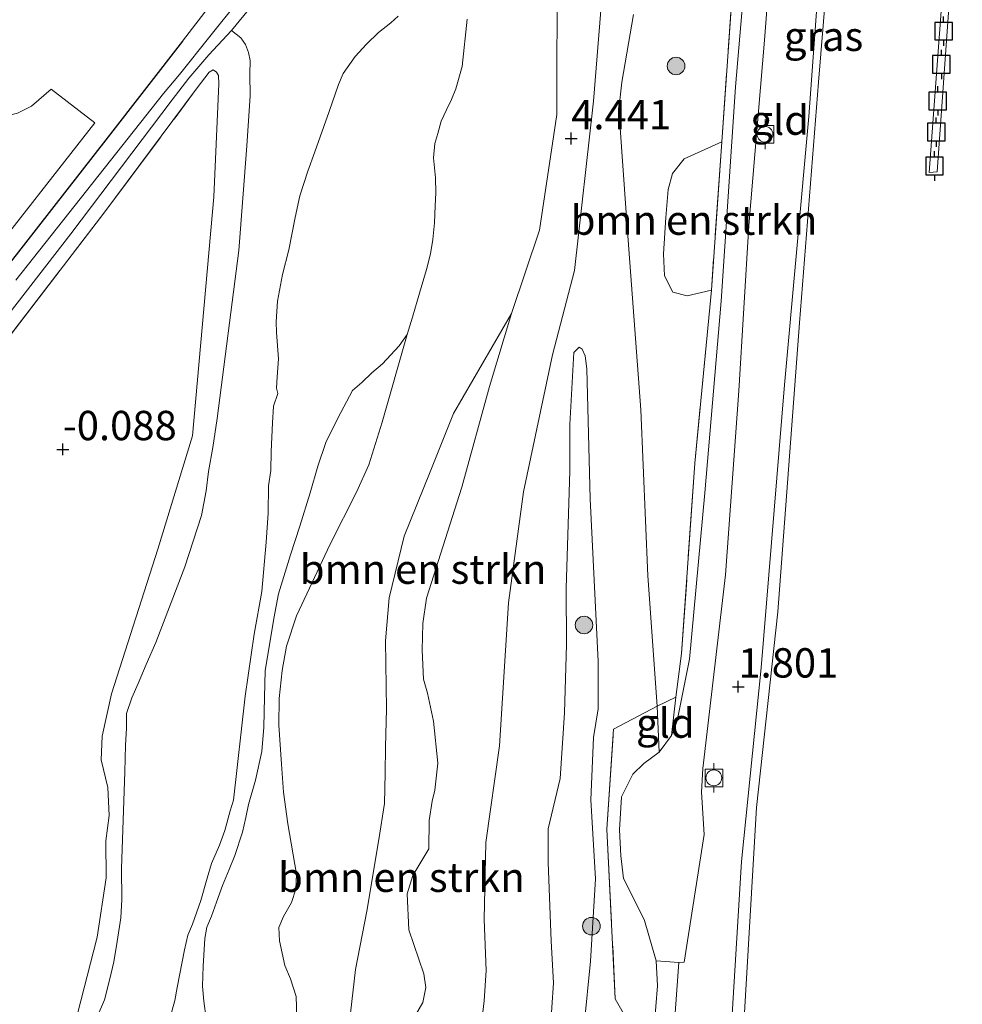
# Model space of a CAD drawing. Units: metres. Extents: x 30921 to 40008, y 393748 to 400003.
# Drawn here: x 35564 to 35645, y 395818 to 395901 of the extents above; entities that cross this region are included whole.
import ezdxf
from ezdxf.enums import TextEntityAlignment as Align

# ---------------------------------------------------------------- set-up
doc = ezdxf.new("R2010")
doc.units = ezdxf.units.M
doc.linetypes.add('IE-TERREINAFSCHEIDING', pattern=[10, 8, -2])
doc.layers.get('0').update_dxf_attribs({"lineweight": 25})
for name, color, linetype, lineweight in [('B-ME-AL-OVERIG-GV-B7', 7, 'BV-GELEIDERAIL', 18), ('B-ME-GR-BOMENSTRUIKEN-GV-B6', 93, 'Continuous', 18), ('B-ME-GR-BOOM-S-B1', 93, 'Continuous', 18), ('B-ME-GW-HOOGTEPUNT-S-B1', 10, 'Continuous', 25), ('B-ME-GW-INSTEEKWATERGANG-L-B1', 10, 'Continuous', 25), ('B-ME-GW-KRUINLIJN-L-B1', 93, 'Continuous', 18), ('B-ME-GW-TEENLIJN-L-B1', 93, 'Continuous', 18), ('B-ME-IE-GRASLAND-GV-B6', 93, 'Continuous', 18), ('B-ME-IE-GRONDWERKLIJN-GROND_INGERICHT-GV-B6', 253, 'Continuous', 18), ('B-ME-IE-TERREINAFSCHEIDING-RASTERHEKWERK-L-B1', 8, 'IE-TERREINAFSCHEIDING', 18), ('B-ME-OB-WATERLIJN-L-B1', 133, 'OB-WATERLIJN', 18), ('B-ME-OG-WATER-GV-B6', 153, 'Continuous', 18), ('B-ME-VH-VERH_SOORT-BITUMEN-GV-B6', 8, 'IE-TERREINAFSCHEIDING-NATUURLIJK-HOUTWAL', 18), ('B-ME-VH-VERH_SOORT-ONVERHARD-GV-B6', 8, 'Continuous', 18), ('B-ME-VV-AFMEERCONSTRUCTIE-S-B1', 10, 'Continuous', 25), ('B-ME-VV-BOLDER-S-B1', 213, 'Continuous', 18)]:
    doc.layers.add(name, color=color, linetype=linetype, lineweight=lineweight)
doc.styles.add('NLCS-ISO', font='NLCS-ISO.TTF')
doc.linetypes.add('BV-GELEIDERAIL', pattern='A,10,-3,[108,NLCS.SHX,S=1,R=0,X=0,Y=0],-3', length=16)
doc.linetypes.add('IE-TERREINAFSCHEIDING-NATUURLIJK-HOUTWAL', pattern='A,7,-1.5,[67,NLCS.SHX,S=0.75,R=45,X=0,Y=0],-1.5,7,-1.5,[70,NLCS.SHX,S=0.75,R=0,X=0,Y=0],-1.5', length=20)
doc.linetypes.add('OB-WATERLIJN', pattern='A,10,[32,NLCS.SHX,S=2,R=0,X=0,Y=0],-12', length=22)

# ---------------------------------------------------------------- blocks, each defined once
blk = doc.blocks.new('bolder')
for p, q in [((-0.75, 0), (-1.25, 0)), ((-0.75, 0.75), (-0.75, -0.75)), ((0.75, 0.75), (-0.75, 0.75)), ((0.75, -0.75), (0.75, 0.75)), ((0.75, 0), (1.25, 0)), ((-0.75, -0.75), (0.75, -0.75))]:
    blk.add_line(p, q)
blk.add_circle((0, 0), 0.673)
blk = doc.blocks.new('meerpaal')
for p, q in [((-0.75, 0), (-1.25, 0)), ((0.75, 0.75), (-0.75, 0.75)), ((-0.75, 0.75), (-0.75, -0.75)), ((0.75, -0.75), (0.75, 0.75)), ((0.75, 0), (1.25, 0)), ((-0.75, -0.75), (0.75, -0.75))]:
    blk.add_line(p, q)
blk = doc.blocks.new('boom')
blk.add_hatch(color=256).paths.add_polyline_path([(-0.75, 0, 1), (0.75, 0, 1)])
blk.add_circle((0, 0), 0.75)
blk = doc.blocks.new('hoogtepunt')
for p, q in [((-0.5, 0), (0.5, 0)), ((0, 0.5), (0, -0.5))]:
    blk.add_line(p, q)

msp = doc.modelspace()

# ---------------------------------------------------------------- linework, layer by layer
at = {"layer": 'B-ME-AL-OVERIG-GV-B7'}
msp.add_polyline3d([(35644.708, 395918.473, 1.827), (35642.561, 395888.516, 1.859), (35641.899, 395888.476, 1.851), (35644.131, 395918.667, 1.808), (35644.708, 395918.473, 1.827)], dxfattribs=at)
at = {"layer": 'B-ME-GR-BOMENSTRUIKEN-GV-B6'}
for points in [[(35610.194, 395906.282, 4.432), (35610.163, 395893.422, 4.25), (35608.688, 395883.56, 4.135), (35606.305, 395876.469, 3.933), (35601.355, 395867.942, 2.831), (35599.374, 395862.974, 2.176), (35597.156, 395857.496, 1.404), (35595.9, 395852.241, 1.069), (35595.589, 395848.573, 1.1), (35595.675, 395842.771, 1.115), (35595.575, 395839.507, 1.147), (35595.558, 395837.3, 1.193), (35595.504, 395834.705, 1.256), (35595, 395831.651, 1.17), (35593.993, 395825.543, 1.045), (35593.027, 395820.558, 0.874), (35591.971, 395811.401, 0.858)], [(35588.034, 395816.484, -1.331), (35587.964, 395818.259, -1.331), (35587.476, 395819.777, -1.339), (35587.004, 395820.906, -1.343), (35586.548, 395823.021, -1.343), (35586.485, 395824.135, -1.339), (35586.877, 395825.085, -1.331), (35587.571, 395826.265, -1.324), (35587.929, 395827.416, -1.32), (35587.987, 395828.694, -1.335), (35587.256, 395832.989, -1.346), (35586.885, 395835.688, -1.35), (35586.712, 395838.065, -1.335), (35586.49, 395841.387, -1.316), (35586.512, 395843.662, -1.32), (35586.779, 395846.044, -1.305), (35587.141, 395848.128, -1.297), (35588.002, 395850.697, -1.297), (35590.863, 395856.799, -1.274), (35593.105, 395861.235, -1.263), (35594.157, 395863.566, -1.286), (35595.3, 395867.194, -1.441), (35597.426, 395874.673, -1.72), (35597.89, 395876.155, -1.72), (35598.266, 395877.494, -1.72), (35598.603, 395878.677, -1.72), (35599.08, 395880.211, -1.72), (35599.423, 395881.53, -1.72), (35599.605, 395882.751, -1.72), (35599.753, 395884.171, -1.72), (35599.796, 395885.617, -1.72), (35599.869, 395886.726, -1.72), (35599.823, 395888.028, -1.72), (35599.677, 395889.712, -1.72), (35599.774, 395890.925, -1.72), (35600.038, 395891.796, -1.72), (35600.318, 395892.855, -1.72), (35600.763, 395893.793, -1.72), (35601.194, 395894.679, -1.72), (35601.554, 395895.609, -1.72), (35602.118, 395897.508, -1.72), (35602.531, 395901.53, -1.72)], [(35624.221, 395891.089, 2.191), (35623.34, 395878.452, 2.188), (35621.275, 395877.971, 2.918), (35620.046, 395878.265, 3.424), (35619.354, 395879.676, 3.544), (35619.259, 395881.54, 3.611), (35619.457, 395884.634, 3.611), (35619.65, 395887.025, 3.581), (35620.032, 395888.396, 3.402), (35621.028, 395889.619, 3.223), (35624.221, 395891.089, 2.191)], [(35591.971, 395811.401, 0.858), (35593.027, 395820.558, 0.874), (35593.993, 395825.543, 1.045), (35595, 395831.651, 1.17), (35595.504, 395834.705, 1.256), (35595.558, 395837.3, 1.193), (35595.575, 395839.507, 1.147), (35595.675, 395842.771, 1.115), (35595.589, 395848.573, 1.1), (35595.9, 395852.241, 1.069), (35597.156, 395857.496, 1.404), (35599.374, 395862.974, 2.176), (35601.355, 395867.942, 2.831), (35606.305, 395876.469, 3.933), (35604.422, 395870.24, 3.885), (35602.077, 395861.666, 3.878), (35599.081, 395852.217, 3.73), (35598.755, 395850.036, 3.757), (35598.709, 395847.788, 3.743), (35598.804, 395845.309, 3.764), (35599.152, 395844.097, 3.777), (35599.663, 395841.715, 3.797), (35600.035, 395838.139, 3.858), (35599.781, 395835.843, 3.96), (35599.559, 395834.914, 3.953), (35599.309, 395833.255, 3.953), (35599.276, 395830.856, 3.912), (35597.897, 395828.583, 3.71), (35597.427, 395827.026, 3.629), (35597.574, 395823.946, 3.304), (35598.84, 395820.205, 2.831), (35599.003, 395819.037, 2.649), (35598.749, 395817.771, 2.642), (35598.146, 395816.688, 2.629)]]:
    msp.add_polyline3d(points, dxfattribs=at)
at = {"layer": 'B-ME-GW-INSTEEKWATERGANG-L-B1'}
msp.add_polyline3d([(35578.286, 395899.668, -0.154), (35571.963, 395891.506, 0.049), (35562.277, 395879.138, 0.062), (35550.414, 395863.215, -0.046), (35538.92, 395848.628, -0.039), (35527.245, 395833.691, 0.028), (35515.689, 395818.431, -0.005), (35510.465, 395811.704, -0.005), (35507.456, 395807.828, -0.005), (35497.562, 395795.412, 0.082), (35486.967, 395781.297, 0.062), (35476.08, 395767.4, 0.17), (35466.079, 395754.738, 0.182)], dxfattribs=at)
at = {"layer": 'B-ME-GW-KRUINLIJN-L-B1'}
msp.add_line((35603.473, 395813.748, 3.613), (35603.986, 395817.906, 3.172), dxfattribs=at)
for points in [[(35629.232, 396078.248, 4.443), (35625.849, 396054.029, 4.486), (35624.627, 396042.757, 4.638), (35623.791, 396027.055, 4.657), (35622.408, 396007.404, 4.638), (35621.048, 395999.112, 4.657), (35620.317, 395986.22, 4.455), (35618.4, 395964.456, 4.447), (35617.252, 395944.72, 4.389), (35615.63, 395922.772, 4.486), (35614.431, 395908.632, 4.502), (35613.298, 395894.532, 4.552), (35611.667, 395880.127, 4.135), (35609.808, 395872.947, 4.116), (35607.327, 395861.267, 4.084), (35606.053, 395851.793, 3.983), (35605.295, 395839.616, 4.045), (35604.122, 395831.393, 4.182), (35603.995, 395824.819, 3.71), (35604.147, 395820.475, 3.235), (35603.986, 395817.906, 3.172)], [(35633.182, 395914.263, 1.63), (35631.639, 395893.232, 1.665), (35629.573, 395870.371, 1.614), (35627.579, 395846.273, 1.583), (35625.902, 395829.781, 1.618), (35625.084, 395816.286, 1.657)], [(35610.194, 395906.282, 4.432), (35610.163, 395893.422, 4.25), (35608.688, 395883.56, 4.135), (35606.305, 395876.469, 3.933), (35604.422, 395870.24, 3.885), (35602.077, 395861.666, 3.878), (35599.081, 395852.217, 3.73), (35598.755, 395850.036, 3.757), (35598.709, 395847.788, 3.743), (35598.804, 395845.309, 3.764), (35599.152, 395844.097, 3.777), (35599.663, 395841.715, 3.797), (35600.035, 395838.139, 3.858), (35599.781, 395835.843, 3.96), (35599.559, 395834.914, 3.953), (35599.309, 395833.255, 3.953), (35599.276, 395830.856, 3.912)], [(35580.767, 395902.856, -0.107), (35578.286, 395899.668, -0.154)], [(35618.9, 395839.08, 2.265), (35618.709, 395843.005, 2.603), (35617.924, 395854.096, 3.11), (35617.327, 395868.235, 3.805), (35616.149, 395883.839, 4.474), (35615.455, 395893.876, 4.582), (35615.71, 395896.173, 4.528), (35616.693, 395901.929, 4.569)], [(35580.549, 395897.015, -0.168), (35580.894, 395897.227, -0.181), (35581.186, 395897.01, -0.181), (35581.362, 395896.722, -0.188), (35581.393, 395896.027, -0.188), (35580.958, 395886.408, -0.188), (35579.128, 395866.022, -0.296), (35576.18, 395856.365, -0.276), (35572.251, 395844.045, -0.451), (35571.442, 395840.457, -0.309), (35571.347, 395838.417, -0.222), (35571.915, 395836.071, -0.066), (35572.032, 395833.686, -0.08), (35571.765, 395831.54, -0.087), (35571.797, 395828.389, -0.093), (35571.026, 395823.318, -0.107), (35569.054, 395815.687, -0.147)], [(35611.629, 395873.143, 4.162), (35611.286, 395866.987, 4.284), (35611.269, 395863.014, 4.162), (35610.953, 395853.07, 3.899), (35610.98, 395848.251, 3.905), (35610.819, 395842.446, 4.007), (35610.459, 395836.835, 4.034), (35609.437, 395832.561, 4.216), (35609.443, 395829.711, 4.014), (35609.697, 395822.971, 3.453), (35609.884, 395819.44, 3.345), (35609.614, 395815.232, 3.352), (35609.229, 395810.953, 3.237), (35608.961, 395807.776, 2.933), (35608.516, 395805.918, 2.98), (35608.798, 395804.426, 3.081), (35609.013, 395802.656, 3.095), (35608.979, 395799.226, 3.088), (35609.054, 395796.814, 3.022)], [(35595.907, 395789.869, 3.277), (35593.97, 395795.734, 3.102), (35593.415, 395797.93, 2.973), (35593.147, 395800.302, 2.933), (35593.693, 395802.381, 2.838), (35594.207, 395803.093, 2.811), (35594.549, 395803.699, 2.811), (35594.944, 395804.734, 2.798), (35595.229, 395806.336, 2.784), (35595.248, 395807.854, 2.791), (35594.825, 395809.575, 2.818), (35595.238, 395811.097, 2.75), (35596.178, 395813.181, 2.777), (35596.918, 395814.428, 2.75), (35598.146, 395816.688, 2.629), (35598.749, 395817.771, 2.642), (35599.003, 395819.037, 2.649), (35598.84, 395820.205, 2.831), (35597.574, 395823.946, 3.304), (35597.427, 395827.026, 3.629), (35597.897, 395828.583, 3.71), (35599.276, 395830.856, 3.912)]]:
    msp.add_polyline3d(points, dxfattribs=at)
at = {"layer": 'B-ME-GW-TEENLIJN-L-B1'}
for p in [(35620.3, 395843.771, 2.175), (35618.9, 395839.08, 2.265)]:
    msp.add_line(p, (35619.928, 395840.504, 2.13), dxfattribs=at)
for points in [[(35571.015, 395816.543, -1.293), (35571.635, 395817.988, -1.297), (35572.09, 395819.775, -1.32), (35572.438, 395821.231, -1.335), (35572.712, 395822.951, -1.343), (35573.028, 395824.963, -1.305), (35573.129, 395826.533, -1.274), (35573.102, 395829.176, -1.278), (35573.368, 395837.41, -1.222), (35573.442, 395839.673, -1.214), (35573.518, 395841.138, -1.191), (35573.511, 395842.376, -1.176), (35573.971, 395843.722, -1.195), (35574.509, 395844.94, -1.195), (35575.199, 395846.56, -1.24), (35576.003, 395848.429, -1.282), (35578.478, 395854.87, -1.305), (35579.911, 395859.253, -1.271), (35580.304, 395861.357, -1.312), (35580.501, 395862.986, -1.327), (35580.882, 395865.038, -1.316), (35581.226, 395867.51, -1.305), (35583.082, 395881.82, -1.354), (35583.762, 395890.751, -1.422), (35584.036, 395894.999, -1.361), (35584.011, 395896.846, -1.346), (35584.044, 395898.019, -1.346), (35583.901, 395898.685, -1.346), (35583.655, 395899.376, -1.35), (35583.267, 395899.936, -1.377), (35582.462, 395900.56, -1.49)], [(35595.985, 395779.829, 2.332), (35594.304, 395784.653, 1.848), (35593.276, 395788.413, 1.474), (35592.662, 395792.245, 1.287), (35591.875, 395797.251, 1.224), (35591.72, 395800.633, 1.115), (35591.505, 395804.71, 1.084), (35591.971, 395811.401, 0.858), (35593.027, 395820.558, 0.874), (35593.993, 395825.543, 1.045), (35595, 395831.651, 1.17), (35595.504, 395834.705, 1.256), (35595.558, 395837.3, 1.193), (35595.575, 395839.507, 1.147), (35595.675, 395842.771, 1.115), (35595.589, 395848.573, 1.1), (35595.9, 395852.241, 1.069), (35597.156, 395857.496, 1.404), (35599.374, 395862.974, 2.176), (35601.355, 395867.942, 2.831), (35606.305, 395876.469, 3.933)], [(35597.426, 395874.673, -1.72), (35595.3, 395867.194, -1.441), (35594.157, 395863.566, -1.286), (35593.105, 395861.235, -1.263), (35590.863, 395856.799, -1.274), (35588.002, 395850.697, -1.297), (35587.141, 395848.128, -1.297), (35586.779, 395846.044, -1.305), (35586.512, 395843.662, -1.32), (35586.49, 395841.387, -1.316), (35586.712, 395838.065, -1.335), (35586.885, 395835.688, -1.35), (35587.256, 395832.989, -1.346), (35587.987, 395828.694, -1.335), (35587.929, 395827.416, -1.32), (35587.571, 395826.265, -1.324), (35586.877, 395825.085, -1.331), (35586.485, 395824.135, -1.339), (35586.548, 395823.021, -1.343), (35587.004, 395820.906, -1.343), (35587.476, 395819.777, -1.339), (35587.964, 395818.259, -1.331), (35588.034, 395816.484, -1.331)], [(35611.127, 395788.498, 2.034), (35611.499, 395788.409, 1.994), (35611.751, 395788.643, 1.987), (35612.026, 395788.97, 1.994), (35611.925, 395789.78, 2.001), (35611.1, 395796.804, 2.048), (35611.344, 395805.831, 2.23), (35612.504, 395815.817, 2.264), (35613.028, 395821.291, 2.278), (35613.477, 395828.304, 2.541), (35613.073, 395835.031, 2.804), (35613.308, 395840.328, 2.717), (35613.7, 395842.788, 2.771), (35613.682, 395846.819, 3.108), (35613.019, 395860.68, 3.561), (35612.72, 395871.752, 3.953), (35612.593, 395872.863, 3.993), (35612.332, 395873.416, 4.034), (35612.076, 395873.576, 4.061), (35611.823, 395873.341, 4.074), (35611.629, 395873.143, 4.162)]]:
    msp.add_polyline3d(points, dxfattribs=at)
at = {"layer": 'B-ME-IE-GRASLAND-GV-B6'}
for points in [[(35634.371, 395919.279, 0.711), (35632.45, 395896.171, 0.711), (35630.845, 395875.669, 0.711), (35629.001, 395851.047, 0.711), (35627.17, 395834.381, 0.711), (35626.041, 395814.952, 0.711)], [(35625.084, 395816.286, 1.657), (35625.902, 395829.781, 1.618), (35627.579, 395846.273, 1.583), (35629.573, 395870.371, 1.614), (35631.639, 395893.232, 1.665), (35633.182, 395914.263, 1.63)], [(35583.015, 395903.073, -1.505), (35580.615, 395900.047, -1.437), (35578.03, 395896.819, -1.358), (35576.679, 395895.192, -1.188), (35564.087, 395879.301, -1.188)], [(35562.277, 395879.138, 0.062), (35571.963, 395891.506, 0.049), (35578.286, 395899.668, -0.154), (35580.767, 395902.856, -0.107)], [(35571.015, 395816.543, -1.293), (35571.635, 395817.988, -1.297), (35572.09, 395819.775, -1.32), (35572.438, 395821.231, -1.335), (35572.712, 395822.951, -1.343), (35573.028, 395824.963, -1.305), (35573.129, 395826.533, -1.274), (35573.102, 395829.176, -1.278), (35573.368, 395837.41, -1.222), (35573.442, 395839.673, -1.214), (35573.518, 395841.138, -1.191), (35573.511, 395842.376, -1.176), (35573.971, 395843.722, -1.195), (35574.509, 395844.94, -1.195), (35575.199, 395846.56, -1.24), (35576.003, 395848.429, -1.282), (35578.478, 395854.87, -1.305), (35579.911, 395859.253, -1.271), (35580.304, 395861.357, -1.312), (35580.501, 395862.986, -1.327), (35580.882, 395865.038, -1.316), (35581.226, 395867.51, -1.305), (35583.082, 395881.82, -1.354), (35583.762, 395890.751, -1.422), (35584.036, 395894.999, -1.361), (35584.011, 395896.846, -1.346), (35584.044, 395898.019, -1.346), (35583.901, 395898.685, -1.346), (35583.655, 395899.376, -1.35), (35583.267, 395899.936, -1.377), (35582.462, 395900.56, -1.49), (35584.165, 395902.625, -1.528)], [(35596.656, 395901.781, -1.72), (35596.027, 395901.217, -1.72), (35594.979, 395900.396, -1.72), (35593.946, 395899.407, -1.72), (35593.004, 395898.341, -1.72), (35591.975, 395896.911, -1.72), (35591.583, 395895.961, -1.72), (35590.783, 395893.652, -1.72), (35589.554, 395890.237, -1.72), (35588.969, 395888.591, -1.72), (35588.271, 395886.478, -1.72), (35587.888, 395884.646, -1.72), (35587.333, 395881.867, -1.72), (35586.803, 395879.768, -1.72), (35586.373, 395877.508, -1.72), (35586.255, 395875.751, -1.72), (35586.283, 395874.837, -1.72), (35586.462, 395872.597, -1.72), (35586.342, 395871.059, -1.72), (35586.306, 395870.106, -1.72), (35586.414, 395869.641, -1.72), (35586.025, 395868.548, -1.72), (35585.952, 395867.147, -1.72), (35585.841, 395864.704, -1.72), (35585.821, 395863.08, -1.72), (35585.611, 395861.764, -1.72), (35585.585, 395859.458, -1.72), (35585.412, 395856.977, -1.72), (35585.034, 395852.759, -1.72), (35584.377, 395849.133, -1.72), (35583.637, 395843.845, -1.72), (35582.625, 395834.997, -1.72), (35582.349, 395834.074, -1.72), (35581.899, 395832.423, -1.72), (35581.433, 395831.161, -1.72), (35580.755, 395829.593, -1.72), (35580.373, 395828.338, -1.72), (35579.841, 395826.459, -1.72), (35579.136, 395824.43, -1.72), (35578.744, 395823.48, -1.72), (35578.445, 395822.232, -1.72), (35577.843, 395819.025, -1.72), (35577.634, 395817.921, -1.72), (35577.259, 395816.582, -1.72)], [(35562.132, 395874.686, -1.188), (35568.765, 395883.238, -1.188), (35577.404, 395894.661, -1.188), (35578.829, 395896.511, -1.369), (35580.539, 395898.492, -1.418), (35582.462, 395900.56, -1.49), (35583.267, 395899.936, -1.377), (35583.655, 395899.376, -1.35), (35583.901, 395898.685, -1.346), (35584.044, 395898.019, -1.346), (35584.011, 395896.846, -1.346), (35584.036, 395894.999, -1.361), (35583.762, 395890.751, -1.422), (35583.082, 395881.82, -1.354), (35581.226, 395867.51, -1.305), (35580.882, 395865.038, -1.316), (35580.501, 395862.986, -1.327), (35580.304, 395861.357, -1.312), (35579.911, 395859.253, -1.271), (35578.478, 395854.87, -1.305), (35576.003, 395848.429, -1.282), (35575.199, 395846.56, -1.24), (35574.509, 395844.94, -1.195), (35573.971, 395843.722, -1.195), (35573.511, 395842.376, -1.176), (35573.518, 395841.138, -1.191), (35573.442, 395839.673, -1.214), (35573.368, 395837.41, -1.222), (35573.102, 395829.176, -1.278), (35573.129, 395826.533, -1.274), (35573.028, 395824.963, -1.305), (35572.712, 395822.951, -1.343), (35572.438, 395821.231, -1.335), (35572.09, 395819.775, -1.32), (35571.635, 395817.988, -1.297), (35571.015, 395816.543, -1.293)], [(35569.054, 395815.687, -0.147), (35571.026, 395823.318, -0.107), (35571.797, 395828.389, -0.093), (35571.765, 395831.54, -0.087), (35572.032, 395833.686, -0.08), (35571.915, 395836.071, -0.066), (35571.347, 395838.417, -0.222), (35571.442, 395840.457, -0.309), (35572.251, 395844.045, -0.451), (35576.18, 395856.365, -0.276), (35579.128, 395866.022, -0.296), (35580.958, 395886.408, -0.188), (35581.393, 395896.027, -0.188), (35581.362, 395896.722, -0.188), (35581.186, 395897.01, -0.181), (35580.894, 395897.227, -0.181), (35580.549, 395897.015, -0.168), (35579.463, 395895.556, -0.114), (35571.589, 395885.014, -0.046), (35556.886, 395865.841, 0.049)], [(35580.294, 395816.406, -1.72), (35580.097, 395817.881, -1.72), (35579.987, 395819.144, -1.72), (35580.041, 395820.862, -1.72), (35580.192, 395823.216, -1.72), (35580.364, 395824.164, -1.72), (35580.756, 395825.114, -1.72), (35581.178, 395826.305, -1.72), (35581.682, 395827.723, -1.72), (35582.257, 395829.096, -1.72), (35582.731, 395830.274, -1.72), (35583.404, 395832.283, -1.72), (35583.67, 395833.511, -1.72), (35583.912, 395834.635, -1.72), (35584.51, 395836.698, -1.72), (35585.043, 395839.146, -1.72), (35585.22, 395841.205, -1.72), (35585.256, 395843.771, -1.72), (35585.32, 395846.015, -1.72), (35586.068, 395850.46, -1.72), (35586.468, 395852.571, -1.72), (35587.475, 395855.904, -1.72), (35588.268, 395858.341, -1.72), (35589.156, 395861.176, -1.72), (35589.802, 395863.439, -1.72), (35590.5, 395865.479, -1.72), (35591.52, 395867.547, -1.72), (35592.77, 395869.907, -1.72), (35593.56, 395870.569, -1.72), (35594.42, 395871.408, -1.72), (35595.319, 395872.182, -1.72), (35596.729, 395873.713, -1.72), (35597.426, 395874.673, -1.72), (35595.3, 395867.194, -1.441), (35594.157, 395863.566, -1.286), (35593.105, 395861.235, -1.263), (35590.863, 395856.799, -1.274), (35588.002, 395850.697, -1.297), (35587.141, 395848.128, -1.297), (35586.779, 395846.044, -1.305), (35586.512, 395843.662, -1.32), (35586.49, 395841.387, -1.316), (35586.712, 395838.065, -1.335), (35586.885, 395835.688, -1.35), (35587.256, 395832.989, -1.346), (35587.987, 395828.694, -1.335), (35587.929, 395827.416, -1.32), (35587.571, 395826.265, -1.324), (35586.877, 395825.085, -1.331), (35586.485, 395824.135, -1.339), (35586.548, 395823.021, -1.343), (35587.004, 395820.906, -1.343), (35587.476, 395819.777, -1.339), (35587.964, 395818.259, -1.331), (35588.034, 395816.484, -1.331)]]:
    msp.add_polyline3d(points, dxfattribs=at)
at = {"layer": 'B-ME-IE-GRONDWERKLIJN-GROND_INGERICHT-GV-B6'}
for points in [[(35623.953, 395764.107, 1.792), (35623.428, 395765.608, 1.765), (35622.276, 395768.388, 1.752), (35620.696, 395772.253, 1.765), (35618.786, 395778.848, 1.846), (35618.195, 395781.101, 1.894), (35618.082, 395783.093, 1.921), (35617.874, 395787.563, 1.955), (35619.379, 395804.735, 1.955), (35620.555, 395821.152, 2.036), (35621.006, 395821.191, 2.042), (35622.725, 395832.075, 2.015), (35622.503, 395835.664, 2.036), (35622.598, 395837.704, 2.063), (35624.526, 395854.186, 1.948), (35625.675, 395869.872, 1.975), (35626.539, 395883.957, 2.009), (35627.86, 395899.749, 1.955), (35629.376, 395919.228, 1.948)], [(35633.182, 395914.263, 1.63), (35631.639, 395893.232, 1.665), (35629.573, 395870.371, 1.614), (35627.579, 395846.273, 1.583), (35625.902, 395829.781, 1.618), (35625.084, 395816.286, 1.657)], [(35626.69, 395911.079, 1.961), (35625.387, 395895.774, 2.002), (35624.161, 395877.503, 2.022), (35622.763, 395861.189, 1.975), (35621.483, 395847.007, 2.036), (35620.425, 395841.76, 2.09), (35619.928, 395840.504, 2.13), (35620.3, 395843.771, 2.175), (35620.795, 395847.483, 2.134), (35621.926, 395863.714, 2.168), (35623.34, 395878.452, 2.188), (35624.221, 395891.089, 2.191), (35625.32, 395906.856, 2.195)], [(35491.707, 395905.052, 0.274), (35487.772, 395900.306, 0.394), (35504.209, 395887.45, 0.322), (35521.028, 395874.547, 0.394), (35537.307, 395861.029, 0.328), (35541.606, 395866.563, 0.4), (35552.294, 395879.975, 0.442), (35556.21, 395885.557, 0.322), (35555.669, 395884.024, 0.304), (35557.228, 395882.863, 0.208), (35560.88, 395880.021, 0.159), (35570.823, 395892.693, 0.105), (35567.088, 395895.555, 0.129), (35565.431, 395894.113, 0.123), (35564.24, 395893.523, 0.093), (35562.943, 395893.221, 0.087), (35561.674, 395893.219, 0.087), (35560.61, 395893.342, 0.075), (35559.262, 395893.927, 0.057), (35557.048, 395895.462, 0.033), (35542.442, 395907.061, 0.045)], [(35625.32, 395906.856, 2.195), (35624.221, 395891.089, 2.191), (35621.028, 395889.619, 3.223), (35620.032, 395888.396, 3.402), (35619.65, 395887.025, 3.581), (35619.457, 395884.634, 3.611), (35619.259, 395881.54, 3.611), (35619.354, 395879.676, 3.544), (35620.046, 395878.265, 3.424), (35621.275, 395877.971, 2.918), (35623.34, 395878.452, 2.188), (35621.926, 395863.714, 2.168), (35620.795, 395847.483, 2.134), (35620.3, 395843.771, 2.175), (35618.709, 395843.005, 2.603), (35617.924, 395854.096, 3.11), (35617.327, 395868.235, 3.805), (35616.149, 395883.839, 4.474), (35615.455, 395893.876, 4.582), (35615.71, 395896.173, 4.528), (35616.693, 395901.929, 4.569)], [(35598.146, 395816.688, 2.629), (35598.749, 395817.771, 2.642), (35599.003, 395819.037, 2.649), (35598.84, 395820.205, 2.831), (35597.574, 395823.946, 3.304), (35597.427, 395827.026, 3.629), (35597.897, 395828.583, 3.71), (35599.276, 395830.856, 3.912), (35599.309, 395833.255, 3.953), (35599.559, 395834.914, 3.953), (35599.781, 395835.843, 3.96), (35600.035, 395838.139, 3.858), (35599.663, 395841.715, 3.797), (35599.152, 395844.097, 3.777), (35598.804, 395845.309, 3.764), (35598.709, 395847.788, 3.743), (35598.755, 395850.036, 3.757), (35599.081, 395852.217, 3.73), (35602.077, 395861.666, 3.878), (35604.422, 395870.24, 3.885), (35606.305, 395876.469, 3.933), (35608.688, 395883.56, 4.135), (35610.163, 395893.422, 4.25), (35610.194, 395906.282, 4.432)], [(35580.767, 395902.856, -0.107), (35578.286, 395899.668, -0.154), (35571.963, 395891.506, 0.049), (35562.277, 395879.138, 0.062), (35550.414, 395863.215, -0.046), (35538.92, 395848.628, -0.039), (35527.245, 395833.691, 0.028), (35515.689, 395818.431, -0.005), (35510.465, 395811.704, -0.005), (35510.227, 395812.854, -0.046), (35509.778, 395813.355, -0.04), (35509.349, 395813.939, -0.022), (35508.955, 395814.12, -0.01), (35508.395, 395814.342, -0.01), (35507.685, 395814.118, 0.009), (35506.896, 395813.563, 0.051), (35506.182, 395812.771, 0.075), (35504.793, 395811.353, 0.297), (35477.325, 395833.044, 0.241)], [(35616.693, 395901.929, 4.569), (35615.71, 395896.173, 4.528), (35615.455, 395893.876, 4.582), (35616.149, 395883.839, 4.474), (35617.327, 395868.235, 3.805), (35617.924, 395854.096, 3.11), (35618.709, 395843.005, 2.603), (35614.999, 395841.044, 2.603), (35614.437, 395832.535, 2.576), (35615.153, 395818.073, 2.15), (35617.017, 395814.778, 2.144)], [(35556.886, 395865.841, 0.049), (35571.589, 395885.014, -0.046), (35579.463, 395895.556, -0.114), (35580.549, 395897.015, -0.168), (35580.894, 395897.227, -0.181), (35581.186, 395897.01, -0.181), (35581.362, 395896.722, -0.188), (35581.393, 395896.027, -0.188), (35580.958, 395886.408, -0.188), (35579.128, 395866.022, -0.296), (35576.18, 395856.365, -0.276), (35572.251, 395844.045, -0.451), (35571.442, 395840.457, -0.309), (35571.347, 395838.417, -0.222), (35571.915, 395836.071, -0.066), (35572.032, 395833.686, -0.08), (35571.765, 395831.54, -0.087), (35571.797, 395828.389, -0.093), (35571.026, 395823.318, -0.107), (35569.054, 395815.687, -0.147), (35568.506, 395812.577, -0.093), (35567.914, 395804.762, -0.174), (35559.635, 395807.047, 0.101)], [(35609.614, 395815.232, 3.352), (35609.884, 395819.44, 3.345), (35609.697, 395822.971, 3.453), (35609.443, 395829.711, 4.014), (35609.437, 395832.561, 4.216), (35610.459, 395836.835, 4.034), (35610.819, 395842.446, 4.007), (35610.98, 395848.251, 3.905), (35610.953, 395853.07, 3.899), (35611.269, 395863.014, 4.162), (35611.286, 395866.987, 4.284), (35611.629, 395873.143, 4.162), (35611.823, 395873.341, 4.074), (35612.076, 395873.576, 4.061), (35612.332, 395873.416, 4.034), (35612.593, 395872.863, 3.993), (35612.72, 395871.752, 3.953), (35613.019, 395860.68, 3.561), (35613.682, 395846.819, 3.108), (35613.7, 395842.788, 2.771), (35613.308, 395840.328, 2.717), (35613.073, 395835.031, 2.804), (35613.477, 395828.304, 2.541), (35613.028, 395821.291, 2.278), (35612.504, 395815.817, 2.264)], [(35612.504, 395815.817, 2.264), (35613.028, 395821.291, 2.278), (35613.477, 395828.304, 2.541), (35613.073, 395835.031, 2.804), (35613.308, 395840.328, 2.717), (35613.7, 395842.788, 2.771), (35613.682, 395846.819, 3.108), (35613.019, 395860.68, 3.561), (35612.72, 395871.752, 3.953), (35612.593, 395872.863, 3.993), (35612.332, 395873.416, 4.034), (35612.076, 395873.576, 4.061), (35611.823, 395873.341, 4.074), (35611.629, 395873.143, 4.162), (35611.286, 395866.987, 4.284), (35611.269, 395863.014, 4.162), (35610.953, 395853.07, 3.899), (35610.98, 395848.251, 3.905), (35610.819, 395842.446, 4.007), (35610.459, 395836.835, 4.034), (35609.437, 395832.561, 4.216), (35609.443, 395829.711, 4.014), (35609.697, 395822.971, 3.453), (35609.884, 395819.44, 3.345), (35609.614, 395815.232, 3.352)], [(35618.9, 395839.08, 2.265), (35618.709, 395843.005, 2.603), (35620.3, 395843.771, 2.175), (35619.928, 395840.504, 2.13), (35618.9, 395839.08, 2.265)], [(35617.017, 395814.778, 2.144), (35615.153, 395818.073, 2.15), (35614.437, 395832.535, 2.576), (35614.999, 395841.044, 2.603), (35618.709, 395843.005, 2.603), (35618.9, 395839.08, 2.265)], [(35618.9, 395839.08, 2.265), (35617.589, 395838.117, 2.441), (35616.637, 395837.215, 2.455), (35615.683, 395835.282, 2.421), (35615.504, 395832.476, 2.333), (35615.608, 395830.242, 2.252), (35615.836, 395828.321, 2.184), (35616.64, 395826.754, 2.123), (35617.633, 395824.748, 2.13), (35618.63, 395821.317, 2.029), (35618.756, 395819.175, 2.036), (35618.456, 395815.662, 2.036)]]:
    msp.add_polyline3d(points, dxfattribs=at)
at = {"layer": 'B-ME-IE-TERREINAFSCHEIDING-RASTERHEKWERK-L-B1'}
for points in [[(35629.503, 395965.623, 2.208), (35629.1, 395958.323, 2.163), (35628.868, 395954.136, 2.114), (35627.808, 395939.81, 2.18), (35627.239, 395932.131, 2.215), (35625.32, 395906.856, 2.195), (35624.221, 395891.089, 2.191), (35623.34, 395878.452, 2.188), (35621.926, 395863.714, 2.168), (35620.795, 395847.483, 2.134), (35620.3, 395843.771, 2.175)], [(35464.746, 395745.456, 0.046), (35467.148, 395748.124, 0.069), (35470.928, 395753.457, -0.032), (35479.348, 395765.047, -0.053), (35493.359, 395783.796, -0.363), (35496.098, 395787.855, -0.357), (35506.843, 395800.952, -0.141), (35520.313, 395818.259, 0.069), (35531.789, 395833.39, 0.143), (35545.215, 395850.511, 0.008), (35556.886, 395865.841, 0.049), (35571.589, 395885.014, -0.046), (35579.463, 395895.556, -0.114), (35580.549, 395897.015, -0.168)], [(35614.437, 395832.535, 2.576), (35614.999, 395841.044, 2.603), (35618.709, 395843.005, 2.603), (35620.3, 395843.771, 2.175)], [(35614.437, 395832.535, 2.576), (35615.153, 395818.073, 2.15), (35617.017, 395814.778, 2.144), (35615.519, 395799.274, 2.083), (35614.068, 395787.049, 2.022), (35614.401, 395779.406, 2.022), (35615.455, 395774.98, 2.042), (35616.875, 395770.858, 2.056), (35620.648, 395764.456, 2.036)]]:
    msp.add_polyline3d(points, dxfattribs=at)
at = {"layer": 'B-ME-OB-WATERLIJN-L-B1'}
msp.add_polyline3d([(35634.371, 395919.279, 0.711), (35632.45, 395896.171, 0.711), (35630.845, 395875.669, 0.711), (35629.001, 395851.047, 0.711), (35627.17, 395834.381, 0.711), (35626.041, 395814.952, 0.711)], dxfattribs=at)
at = {"layer": 'B-ME-OG-WATER-GV-B6'}
for points in [[(35626.041, 395814.952, 0.711), (35627.17, 395834.381, 0.711), (35629.001, 395851.047, 0.711), (35630.845, 395875.669, 0.711), (35632.45, 395896.171, 0.711), (35634.371, 395919.279, 0.711)], [(35564.087, 395879.301, -1.188), (35576.679, 395895.192, -1.188), (35578.03, 395896.819, -1.358), (35580.615, 395900.047, -1.437), (35583.015, 395903.073, -1.505)], [(35584.165, 395902.625, -1.528), (35582.462, 395900.56, -1.49), (35580.539, 395898.492, -1.418), (35578.829, 395896.511, -1.369), (35577.404, 395894.661, -1.188), (35568.765, 395883.238, -1.188), (35562.132, 395874.686, -1.188)], [(35577.259, 395816.582, -1.72), (35577.634, 395817.921, -1.72), (35577.843, 395819.025, -1.72), (35578.445, 395822.232, -1.72), (35578.744, 395823.48, -1.72), (35579.136, 395824.43, -1.72), (35579.841, 395826.459, -1.72), (35580.373, 395828.338, -1.72), (35580.755, 395829.593, -1.72), (35581.433, 395831.161, -1.72), (35581.899, 395832.423, -1.72), (35582.349, 395834.074, -1.72), (35582.625, 395834.997, -1.72), (35583.637, 395843.845, -1.72), (35584.377, 395849.133, -1.72), (35585.034, 395852.759, -1.72), (35585.412, 395856.977, -1.72), (35585.585, 395859.458, -1.72), (35585.611, 395861.764, -1.72), (35585.821, 395863.08, -1.72), (35585.841, 395864.704, -1.72), (35585.952, 395867.147, -1.72), (35586.025, 395868.548, -1.72), (35586.414, 395869.641, -1.72), (35586.306, 395870.106, -1.72), (35586.342, 395871.059, -1.72), (35586.462, 395872.597, -1.72), (35586.283, 395874.837, -1.72), (35586.255, 395875.751, -1.72), (35586.373, 395877.508, -1.72), (35586.803, 395879.768, -1.72), (35587.333, 395881.867, -1.72), (35587.888, 395884.646, -1.72), (35588.271, 395886.478, -1.72), (35588.969, 395888.591, -1.72), (35589.554, 395890.237, -1.72), (35590.783, 395893.652, -1.72), (35591.583, 395895.961, -1.72), (35591.975, 395896.911, -1.72), (35593.004, 395898.341, -1.72), (35593.946, 395899.407, -1.72), (35594.979, 395900.396, -1.72), (35596.027, 395901.217, -1.72), (35596.656, 395901.781, -1.72)], [(35602.531, 395901.53, -1.72), (35602.118, 395897.508, -1.72), (35601.554, 395895.609, -1.72), (35601.194, 395894.679, -1.72), (35600.763, 395893.793, -1.72), (35600.318, 395892.855, -1.72), (35600.038, 395891.796, -1.72), (35599.774, 395890.925, -1.72), (35599.677, 395889.712, -1.72), (35599.823, 395888.028, -1.72), (35599.869, 395886.726, -1.72), (35599.796, 395885.617, -1.72), (35599.753, 395884.171, -1.72), (35599.605, 395882.751, -1.72), (35599.423, 395881.53, -1.72), (35599.08, 395880.211, -1.72), (35598.603, 395878.677, -1.72), (35598.266, 395877.494, -1.72), (35597.89, 395876.155, -1.72), (35597.426, 395874.673, -1.72), (35596.729, 395873.713, -1.72), (35595.319, 395872.182, -1.72), (35594.42, 395871.408, -1.72), (35593.56, 395870.569, -1.72), (35592.77, 395869.907, -1.72), (35591.52, 395867.547, -1.72), (35590.5, 395865.479, -1.72), (35589.802, 395863.439, -1.72), (35589.156, 395861.176, -1.72), (35588.268, 395858.341, -1.72), (35587.475, 395855.904, -1.72), (35586.468, 395852.571, -1.72), (35586.068, 395850.46, -1.72), (35585.32, 395846.015, -1.72), (35585.256, 395843.771, -1.72), (35585.22, 395841.205, -1.72), (35585.043, 395839.146, -1.72), (35584.51, 395836.698, -1.72), (35583.912, 395834.635, -1.72), (35583.67, 395833.511, -1.72), (35583.404, 395832.283, -1.72), (35582.731, 395830.274, -1.72), (35582.257, 395829.096, -1.72), (35581.682, 395827.723, -1.72), (35581.178, 395826.305, -1.72), (35580.756, 395825.114, -1.72), (35580.364, 395824.164, -1.72), (35580.192, 395823.216, -1.72), (35580.041, 395820.862, -1.72), (35579.987, 395819.144, -1.72), (35580.097, 395817.881, -1.72), (35580.294, 395816.406, -1.72)]]:
    msp.add_polyline3d(points, dxfattribs=at)
at = {"layer": 'B-ME-VH-VERH_SOORT-BITUMEN-GV-B6'}
for points in [[(35629.376, 395919.228, 1.948), (35627.86, 395899.749, 1.955), (35626.539, 395883.957, 2.009), (35625.675, 395869.872, 1.975), (35624.526, 395854.186, 1.948), (35622.598, 395837.704, 2.063), (35622.503, 395835.664, 2.036), (35622.725, 395832.075, 2.015), (35621.006, 395821.191, 2.042), (35620.555, 395821.152, 2.036), (35618.63, 395821.317, 2.029), (35617.633, 395824.748, 2.13), (35616.64, 395826.754, 2.123), (35615.836, 395828.321, 2.184), (35615.608, 395830.242, 2.252), (35615.504, 395832.476, 2.333), (35615.683, 395835.282, 2.421), (35616.637, 395837.215, 2.455), (35617.589, 395838.117, 2.441), (35618.9, 395839.08, 2.265), (35619.928, 395840.504, 2.13), (35620.425, 395841.76, 2.09), (35621.483, 395847.007, 2.036), (35622.763, 395861.189, 1.975), (35624.161, 395877.503, 2.022), (35625.387, 395895.774, 2.002), (35626.69, 395911.079, 1.961)], [(35542.442, 395907.061, 0.045), (35557.048, 395895.462, 0.033), (35559.262, 395893.927, 0.057), (35560.61, 395893.342, 0.075), (35561.674, 395893.219, 0.087), (35562.943, 395893.221, 0.087), (35564.24, 395893.523, 0.093), (35565.431, 395894.113, 0.123), (35567.088, 395895.555, 0.129), (35570.823, 395892.693, 0.105), (35560.88, 395880.021, 0.159), (35557.228, 395882.863, 0.208), (35557.683, 395883.848, 0.244), (35558.09, 395885.37, 0.268), (35558.194, 395886.351, 0.268), (35558.026, 395887.66, 0.268), (35557.361, 395889.088, 0.262), (35556.92, 395889.806, 0.25), (35555.4, 395891.132, 0.256), (35542.728, 395901.074, 0.19), (35526.425, 395913.942, 0.123)]]:
    msp.add_polyline3d(points, dxfattribs=at)
at = {"layer": 'B-ME-VH-VERH_SOORT-ONVERHARD-GV-B6'}
msp.add_polyline3d([(35618.456, 395815.662, 2.036), (35618.756, 395819.175, 2.036), (35618.63, 395821.317, 2.029), (35620.555, 395821.152, 2.036), (35619.379, 395804.735, 1.955)], dxfattribs=at)

# ---------------------------------------------------------------- block references
at = {"layer": 'B-ME-GR-BOOM-S-B1', "rotation": 90}
for p in [(35620.327, 395897.54, 3.335), (35612.485, 395849.919, 3.142), (35613.118, 395824.261, 2.322)]:
    msp.add_blockref('boom', p, dxfattribs=at)
at = {"layer": 'B-ME-GW-HOOGTEPUNT-S-B1', "rotation": 90}
for p in [(35611.391, 395891.364, 4.441), (35611.391, 395891.364, 4.441), (35568.094, 395864.881, -0.088), (35568.094, 395864.881, -0.088), (35625.629, 395844.66, 1.801), (35625.629, 395844.66, 1.801)]:
    msp.add_blockref('hoogtepunt', p, dxfattribs=at)
at = {"layer": 'B-ME-VV-AFMEERCONSTRUCTIE-S-B1', "rotation": 90}
for p in [(35643.112, 395900.508, 1.865), (35642.924, 395897.682, 1.876), (35642.611, 395894.562, 1.865), (35642.491, 395891.91, 1.88), (35642.342, 395889.022, 1.872)]:
    msp.add_blockref('meerpaal', p, dxfattribs=at)
at = {"layer": 'B-ME-VV-BOLDER-S-B1', "rotation": 90}
for p in [(35627.902, 395891.72, 1.929), (35623.548, 395836.895, 1.948)]:
    msp.add_blockref('bolder', p, dxfattribs=at)

# ---------------------------------------------------------------- texts
at = {"layer": 'B-ME-GR-BOMENSTRUIKEN-GV-B6', "ltscale": 0.2, "style": 'NLCS-ISO'}
for p in [(35621.861, 395884.409), (35598.784, 395854.675), (35596.938, 395828.426)]:
    msp.add_text('bmn en strkn', height=2.5, dxfattribs=at).set_placement(p, align=Align.MIDDLE_CENTER)
at = {"layer": 'B-ME-GW-HOOGTEPUNT-S-B1', "ltscale": 0.2, "style": 'NLCS-ISO'}
for s, p in [('4.441', (35611.391, 395891.364, 4.441)), ('4.441', (35611.391, 395891.364, 4.441)), ('-0.088', (35568.094, 395864.881, -0.088)), ('-0.088', (35568.094, 395864.881, -0.088)), ('1.801', (35625.629, 395844.66, 1.801)), ('1.801', (35625.629, 395844.66, 1.801))]:
    msp.add_text(s, height=2.5, dxfattribs=at).set_placement(p, align=Align.BOTTOM_LEFT)
at = {"layer": 'B-ME-IE-GRASLAND-GV-B6', "ltscale": 0.2, "style": 'NLCS-ISO'}
msp.add_text('gras', height=2.5, dxfattribs=at).set_placement((35632.896, 395900.069), align=Align.MIDDLE_CENTER)
at = {"layer": 'B-ME-IE-GRONDWERKLIJN-GROND_INGERICHT-GV-B6', "ltscale": 0.2, "style": 'NLCS-ISO'}
for p in [(35629.152, 395892.93), (35619.42, 395841.559)]:
    msp.add_text('gld', height=2.5, dxfattribs=at).set_placement(p, align=Align.MIDDLE_CENTER)

doc.saveas('drawing.dxf')
